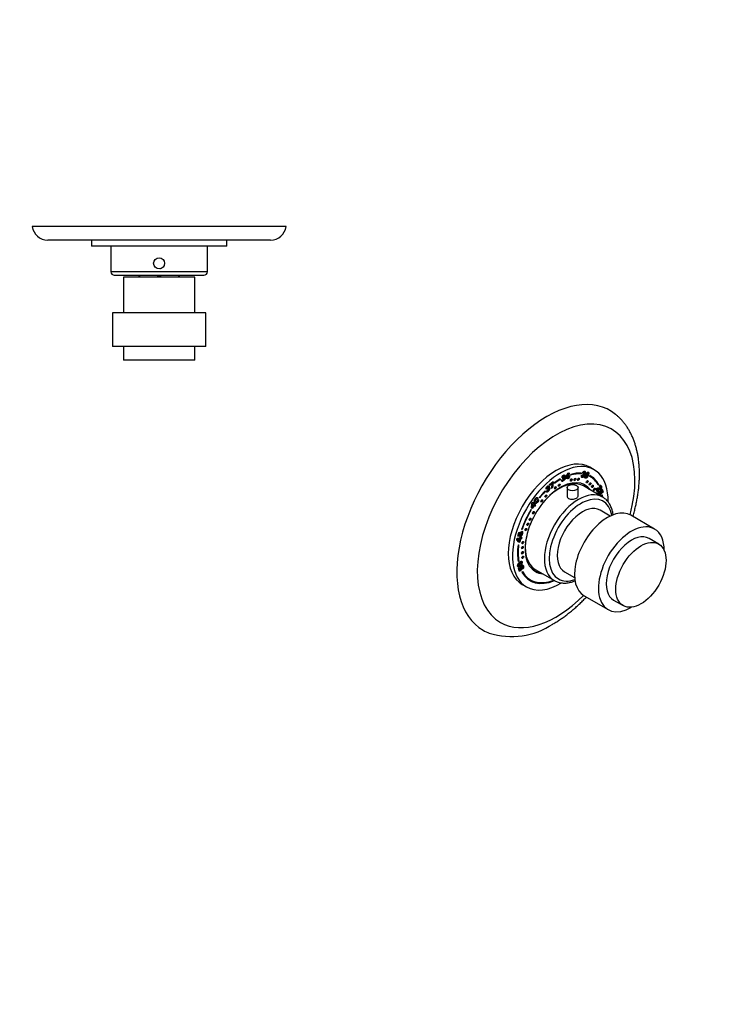
# Model space of a CAD drawing. Units: millimetres. Extents: x 0 to 775, y 0 to 1164.
# Drawn here: x 325 to 744, y 0 to 582 of the extents above; entities that cross this region are included whole.
import ezdxf
from ezdxf import colors
from ezdxf.entities.mleader import LeaderData, LeaderLine
from ezdxf.math import Vec2, Vec3

# ---------------------------------------------------------------- set-up
doc = ezdxf.new("R2010")
doc.units = ezdxf.units.MM
for name, color, linetype in [('DV3_Défaut', 7, 'Continuous'), ('DV7_Défaut', 7, 'Continuous'), ('Défaut', 7, 'Continuous')]:
    doc.layers.add(name, color=color, linetype=linetype)

# ---------------------------------------------------------------- blocks, each defined once
blk = doc.blocks.new('_DOT')
at = {"color": 0}
blk.add_line((0, 0), (-1, 0), dxfattribs=at)
at = {"color": 0, "const_width": 0.333}
blk.add_lwpolyline([(-0.1665, 0, 1), (0.1665, 0, 1)], format="xyb", close=True, dxfattribs=at)
blk = doc.blocks.new('SE2')
at = {"layer": 'DV3_Défaut', "color": 7, "linetype": 'Continuous'}
for p, q in [((333.09, 459.87), (332.1, 459.74)), ((481.11, 459.87), (333.09, 459.87)), ((482.1, 459.74), (481.11, 459.87)), ((482.1, 459.74), (332.1, 459.74)), ((472.99, 451.74), (341.21, 451.74)), ((367.1, 451.74), (367.1, 448.24)), ((447.1, 448.24), (367.1, 448.24)), ((378.6, 448.24), (378.6, 433.04)), ((435.6, 433.04), (435.6, 448.24)), ((447.1, 448.24), (447.1, 451.74)), ((435.6, 433.04), (378.6, 433.04)), ((380.6, 431.04), (433.6, 431.04)), ((395.85, 431.04), (395.85, 430.54)), ((418.35, 430.54), (418.35, 431.04)), ((428.1, 429.84), (386.1, 429.84)), ((386.1, 429.84), (386.1, 408.84)), ((395.35, 430.54), (395.1, 430.29)), ((395.1, 430.29), (395.1, 429.84)), ((395.35, 429.84), (395.35, 430.54)), ((395.85, 430.54), (395.35, 430.54)), ((418.85, 430.54), (418.35, 430.54)), ((418.85, 430.54), (418.85, 429.84)), ((419.1, 430.29), (418.85, 430.54)), ((419.1, 429.84), (419.1, 430.29)), ((428.1, 408.84), (428.1, 429.84)), ((434.6, 408.84), (379.6, 408.84)), ((379.6, 408.84), (379.6, 388.84)), ((434.6, 388.84), (434.6, 408.84)), ((434.6, 388.84), (379.6, 388.84)), ((386.1, 388.84), (386.1, 380.84)), ((428.1, 380.84), (428.1, 388.84)), ((428.1, 380.84), (386.1, 380.84))]:
    blk.add_line(p, q, dxfattribs=at)
blk.add_circle((407.1, 438.04), 3.25, dxfattribs=at)
for centre, radius, start, end in [((341.21, 460.93), 9.19, 187.42941, 270), ((472.99, 460.93), 9.19, 270, 352.57059), ((380.6, 433.04), 2, 180, 270), ((407.1, 438.04), 3.25, 284.51693, 288.14874), ((433.6, 433.04), 2, 270, 0), ((407.1, 428.54), 2, 40.5416, 139.4584), ((407.1, 428.54), 1.75, 47.97537, 132.02463)]:
    blk.add_arc(centre, radius, start, end, dxfattribs=at)
blk = doc.blocks.new('SE6')
at = {"layer": 'DV7_Défaut', "color": 7, "linetype": 'Continuous'}
for p, q in [((657.88, 314.09), (657.38, 314.41)), ((657.79, 314.64), (658.14, 314.43)), ((658.41, 314.47), (658.06, 314.67)), ((658.81, 314.87), (659.17, 314.67)), ((660.81, 314.51), (661.09, 314.35)), ((664.22, 316.03), (661.75, 317.46)), ((637.91, 307.27), (640.06, 309.15)), ((639.81, 308.93), (639.83, 308.85)), ((639.83, 308.85), (640.19, 308.65)), ((640.06, 309.15), (640.19, 308.65)), ((643.87, 310.37), (644.22, 310.17)), ((644.22, 310.58), (644.22, 310.17)), ((644.77, 309.79), (645.54, 310.23)), ((644.9, 309.41), (645.25, 309.2)), ((645.68, 311.6), (644.98, 311.45)), ((645.32, 311.8), (645.11, 311.76)), ((645.3, 310.1), (645.63, 309.91)), ((645.3, 310.1), (645.7, 309.87)), ((645.32, 311.8), (645.68, 311.6)), ((645.47, 312.2), (645.83, 312)), ((645.71, 310.72), (645.81, 311.4)), ((646.17, 310.9), (645.82, 311.1)), ((646.27, 312.17), (645.83, 312.43)), ((646.23, 311.69), (646.59, 311.48)), ((646.5, 310.52), (646.85, 310.32)), ((646.67, 311.49), (647, 311.3)), ((647.22, 310.6), (647.3, 311.36)), ((648.59, 311.19), (647.22, 310.6)), ((648.24, 311.39), (647.26, 310.97)), ((647.3, 311.36), (648.88, 313.95)), ((648.42, 313.16), (647.59, 311.8)), ((647.59, 311.8), (647.94, 311.6)), ((648.77, 312.96), (647.94, 311.6)), ((647.94, 311.6), (648.67, 311.91)), ((648.24, 311.39), (648.59, 311.19)), ((648.42, 313.16), (648.77, 312.96)), ((648.53, 310.57), (648.59, 311.19)), ((649.18, 310.85), (648.53, 310.57)), ((648.83, 311.05), (648.57, 310.94)), ((648.67, 311.91), (648.77, 312.96)), ((648.89, 311.68), (648.83, 311.05)), ((648.83, 311.05), (649.18, 310.85)), ((648.88, 313.95), (649.53, 314.24)), ((649.23, 311.82), (648.89, 311.68)), ((648.89, 311.68), (649.25, 311.47)), ((649.14, 314.07), (648.97, 312.4)), ((648.97, 312.4), (649.32, 312.19)), ((649.25, 311.47), (649.18, 310.85)), ((649.28, 312.22), (649.23, 311.82)), ((649.23, 311.82), (649.59, 311.62)), ((649.59, 311.62), (649.25, 311.47)), ((649.53, 314.24), (649.32, 312.19)), ((649.32, 312.19), (649.66, 312.34)), ((649.66, 312.34), (649.59, 311.62)), ((650.3, 312.81), (650.39, 313.26)), ((656.33, 314), (656.22, 313.72)), ((656.22, 313.72), (656.58, 313.52)), ((656.55, 312.7), (657.22, 312.67)), ((656.75, 313.98), (656.58, 313.52)), ((656.8, 312.44), (657.15, 312.23)), ((656.89, 312.29), (657.24, 312.09)), ((657.54, 313.1), (657.89, 313.78)), ((657.86, 313.05), (657.59, 313.21)), ((657.74, 312.05), (658.09, 311.85)), ((658.06, 313.54), (658.41, 313.33)), ((658.2, 313.37), (658.55, 313.17)), ((658.24, 313.04), (658.6, 312.84)), ((658.93, 312.1), (659.28, 311.9)), ((658.95, 311.84), (659.39, 311.59)), ((659.27, 313.03), (659.63, 312.83)), ((659.63, 311.4), (659.99, 311.2)), ((659.76, 313.92), (660.11, 313.71)), ((660.53, 313.86), (660.08, 314.11)), ((660.79, 313.56), (661.14, 313.36)), ((660.86, 314.27), (661.22, 314.07)), ((661.75, 312.54), (661.5, 312.11)), ((661.85, 311.92), (661.51, 312.11)), ((635.05, 303.29), (635.32, 303.13)), ((635.19, 303.44), (635.32, 303.13)), ((636.34, 304.95), (635.61, 304.47)), ((635.99, 305.16), (635.69, 304.96)), ((635.91, 303.12), (636.62, 303.86)), ((635.99, 305.16), (636.34, 304.95)), ((636.01, 303.01), (636.22, 302.89)), ((636.03, 305.53), (636.38, 305.33)), ((636.28, 303.14), (636.63, 302.94)), ((636.84, 305.68), (636.48, 305.88)), ((636.65, 304.31), (636.56, 304.88)), ((636.57, 303.8), (636.76, 303.69)), ((636.81, 304.89), (637.16, 304.69)), ((637.22, 304.67), (636.86, 304.88)), ((637.04, 305.55), (637.39, 305.35)), ((637.7, 304.83), (638.05, 304.62)), ((638.07, 306.64), (637.91, 307.27)), ((639.03, 307.99), (637.96, 307.06)), ((639.38, 307.79), (638.07, 306.64)), ((639.42, 305.84), (639.01, 305.48)), ((639.03, 307.99), (639.38, 307.79)), ((639.77, 305.63), (639.04, 304.99)), ((639.35, 306.77), (639.71, 306.57)), ((639.42, 305.84), (639.77, 305.63)), ((639.51, 307.89), (639.86, 307.69)), ((640.72, 307.86), (640.67, 308.24)), ((648.19, 305.41), (648.19, 300.31)), ((654.69, 300.32), (654.69, 305.41)), ((658.36, 307.18), (657.71, 307.55)), ((669.22, 299.87), (657.91, 306.4)), ((666.22, 302.6), (665.5, 304.73)), ((666.47, 303.37), (666.08, 303.01)), ((666.09, 304.48), (666.45, 304.28)), ((666.09, 304.48), (666.47, 303.37)), ((666.82, 303.17), (666.22, 302.6)), ((666.31, 304.47), (666.67, 304.26)), ((666.4, 307.33), (666.58, 307.53)), ((666.45, 304.28), (666.82, 303.17)), ((666.47, 303.37), (666.82, 303.17)), ((666.58, 307.53), (666.93, 307.32)), ((666.61, 306.96), (666.93, 307.32)), ((666.62, 304.38), (666.98, 304.18)), ((666.86, 302.77), (666.97, 302.54)), ((667, 302.98), (667.32, 302.34)), ((667.55, 305.67), (667.37, 306.44)), ((667.55, 306.05), (667.9, 305.85)), ((667.57, 303.4), (669.06, 304.53)), ((667.68, 302.71), (667.57, 303.4)), ((667.98, 305.83), (667.62, 306.03)), ((667.67, 302.8), (667.87, 302.68)), ((668.31, 303.63), (667.89, 303.31)), ((667.89, 303.31), (668.24, 303.11)), ((668.06, 303.16), (668.41, 302.95)), ((668.66, 303.42), (668.24, 303.11)), ((668.31, 305.75), (668.67, 305.54)), ((668.31, 303.63), (668.66, 303.42)), ((669.05, 302.28), (668.66, 303.42)), ((668.84, 304.35), (669.28, 303.04)), ((669.28, 303.04), (668.91, 302.69)), ((669.63, 302.84), (669.05, 302.28)), ((669.06, 304.53), (669.63, 302.84)), ((669.28, 303.04), (669.63, 302.84)), ((629.1, 298.18), (629.45, 297.97)), ((629.45, 297.66), (629.8, 297.46)), ((629.54, 298.81), (629.9, 298.6)), ((630.12, 298.52), (629.68, 298.77)), ((629.72, 297.43), (630.16, 297.17)), ((631.08, 298.43), (631.43, 298.22)), ((631.98, 299.4), (631.81, 299.65)), ((666.74, 302.16), (667.09, 301.96)), ((666.8, 301.73), (667.16, 301.52)), ((666.97, 302.54), (667.32, 302.34)), ((668.13, 302.1), (668.48, 301.9)), ((669.07, 301.11), (668.72, 300.83)), ((626.75, 292.41), (627, 292.26)), ((626.76, 292.42), (627, 292.26)), ((627.21, 293.44), (627.36, 296)), ((627.57, 293.07), (627.21, 293.44)), ((628.34, 294.86), (627.28, 293.36)), ((627.36, 296), (627.9, 296.76)), ((627.49, 295.72), (627.4, 294.37)), ((627.4, 294.37), (627.76, 294.17)), ((627.49, 295.72), (627.84, 295.52)), ((628.7, 294.65), (627.57, 293.07)), ((627.84, 295.52), (627.76, 294.17)), ((627.76, 294.17), (628.35, 295)), ((627.83, 296.67), (628.53, 295.97)), ((628.35, 295), (627.84, 295.52)), ((627.9, 296.76), (628.88, 295.76)), ((628.34, 294.86), (628.7, 294.65)), ((628.53, 295.97), (628.88, 295.76)), ((629, 294.35), (628.7, 294.65)), ((629.18, 295.31), (628.71, 294.64)), ((628.88, 295.76), (629.16, 296.16)), ((629.15, 296.01), (628.88, 295.62)), ((628.88, 295.62), (629.23, 295.41)), ((628.88, 295.62), (629.18, 295.31)), ((629.53, 295.11), (629, 294.35)), ((629.1, 296.07), (629.15, 296.01)), ((629.15, 296.01), (629.51, 295.8)), ((629.16, 296.16), (629.51, 295.8)), ((629.18, 295.31), (629.53, 295.11)), ((629.51, 295.8), (629.23, 295.41)), ((629.23, 295.41), (629.53, 295.11)), ((629.59, 296.45), (629.94, 296.24)), ((630.06, 296.65), (630.41, 296.45)), ((673.71, 288.62), (667.73, 292.07)), ((699.97, 280.96), (685.83, 289.12)), ((621.66, 280.6), (621.34, 280.59)), ((621.4, 280.76), (621.66, 280.6)), ((618.54, 274.63), (618.75, 275.48)), ((619.7, 273.15), (618.54, 274.63)), ((618.75, 275.48), (620.37, 275.81)), ((619.81, 275.16), (618.98, 274.99)), ((618.98, 274.99), (619.33, 274.79)), ((618.98, 274.99), (619.58, 274.21)), ((619.07, 276.65), (619.64, 278.99)), ((620.42, 276.62), (619.07, 276.65)), ((620.06, 276.83), (619.12, 276.84)), ((620.16, 274.95), (619.33, 274.79)), ((619.33, 274.79), (619.93, 274)), ((619.8, 279.02), (619.49, 277.72)), ((619.49, 277.72), (619.84, 277.52)), ((619.58, 274.21), (619.93, 274)), ((619.64, 278.99), (620.22, 279.11)), ((619.81, 275.16), (620.16, 274.95)), ((620.22, 279.11), (619.84, 277.52)), ((619.84, 277.52), (620.22, 277.52)), ((619.93, 274), (620.16, 274.95)), ((620.38, 275.27), (619.95, 273.48)), ((620.36, 277.68), (620.06, 276.83)), ((620.06, 276.83), (620.42, 276.62)), ((620.27, 277.88), (620.63, 277.67)), ((620.73, 275.07), (620.3, 273.27)), ((620.36, 277.68), (620.71, 277.48)), ((620.37, 275.81), (620.48, 276.26)), ((620.88, 275.37), (620.38, 275.27)), ((620.38, 275.27), (620.73, 275.07)), ((620.71, 277.48), (620.42, 276.62)), ((620.48, 276.26), (621.05, 276.37)), ((620.49, 278.52), (620.84, 278.32)), ((620.63, 276.29), (620.59, 276.13)), ((620.59, 276.13), (620.94, 275.93)), ((621.23, 275.17), (620.73, 275.07)), ((621.01, 275.94), (620.88, 275.37)), ((620.88, 275.37), (621.23, 275.17)), ((620.92, 276.6), (621.08, 277.58)), ((621.05, 276.37), (620.94, 275.93)), ((620.94, 275.93), (621.44, 276.03)), ((620.99, 277.01), (621.28, 276.85)), ((621.52, 278.48), (621.08, 278.74)), ((621.44, 276.03), (621.23, 275.17)), ((621.73, 279.23), (622.09, 279.02)), ((702.38, 272.06), (696.72, 275.33)), ((619.26, 271.54), (619.6, 271.68)), ((619.95, 273.48), (619.51, 273.39)), ((620.3, 273.27), (619.7, 273.15)), ((619.95, 273.48), (620.3, 273.27)), ((619.37, 262.15), (619.3, 262.1)), ((619.37, 262.15), (619.72, 261.95)), ((619.72, 261.95), (619.38, 261.67)), ((619.15, 259.52), (619.59, 259.26)), ((619.19, 258.65), (619.55, 258.44)), ((619.22, 260.01), (619.57, 259.81)), ((619.52, 257.54), (620.09, 258.09)), ((620.08, 255.89), (619.52, 257.54)), ((619.88, 257.89), (620.12, 257.17)), ((621.19, 257.2), (619.95, 256.26)), ((621.55, 257), (620.08, 255.89)), ((620.09, 258.09), (620.47, 256.97)), ((620.12, 257.17), (620.47, 256.97)), ((620.32, 259.38), (620.67, 259.18)), ((620.47, 256.97), (620.88, 257.28)), ((620.7, 261.34), (621.05, 261.13)), ((621.12, 261.11), (620.77, 261.32)), ((620.8, 258.41), (621.15, 258.21)), ((620.9, 257.91), (621.25, 257.7)), ((621.1, 257.79), (621.19, 257.2)), ((621.19, 257.2), (621.55, 257)), ((621.2, 260.47), (621.55, 260.27)), ((621.4, 261.08), (621.75, 260.88)), ((621.44, 257.68), (621.55, 257)), ((621.48, 259.06), (621.84, 258.86)), ((621.95, 258.84), (621.6, 259.04)), ((622.11, 257.41), (621.79, 258.04)), ((622.02, 258.03), (622.37, 257.83)), ((628.31, 256.63), (628.96, 256.26)), ((629.41, 257.04), (640.72, 250.5)), ((621.81, 255.86), (621.49, 255.5)), ((626.24, 251.07), (626.6, 250.86)), ((640.38, 250.67), (640.38, 250.7)), ((640.38, 250.67), (640.73, 250.46)), ((646.73, 255.69), (652.71, 252.24)), ((621.75, 248.18), (624.22, 246.75)), ((658.33, 241.49), (672.47, 233.32)), ((675.72, 238.95), (681.38, 235.69))]:
    blk.add_line(p, q, dxfattribs=at)
for centre, radius, start, end in [((658.94, 313.47), 1.82, 122.18454, 148.77847), ((658.54, 313.79), 1.13, 131.68333, 153.36925), ((658.9, 313.59), 1.13, 131.68333, 153.36925), ((657.55, 314.71), 1.28, 293.59908, 7.53994), ((657.9, 314.5), 1.28, 293.59908, 7.53994), ((662.66, 311.56), 3.91, 135.13951, 158.58865), ((660.29, 314.18), 0.583, 8.74554, 40.0453), ((660.64, 313.98), 0.583, 8.74554, 40.0453), ((645.44, 306.4), 6.12, 156.40311, 165.91516), ((645.8, 306.2), 6.12, 156.40311, 165.91516), ((645.65, 309.87), 0.888, 185.67099, 215.2899), ((644.72, 311.36), 1.97, 275.23379, 334.6949), ((645.26, 309.63), 0.428, 218.60989, 268.07139), ((647.07, 310.87), 2.17, 140.86707, 164.50097), ((645.07, 311.16), 1.97, 275.23379, 334.6949), ((646.43, 311.62), 1.12, 148.49909, 170.2996), ((646.78, 311.41), 1.12, 148.49909, 170.2996), ((645.69, 311.95), 0.56, 282.47899, 328.42819), ((646.68, 310.99), 0.507, 75.10735, 101.24052), ((646.71, 311.19), 0.307, 20.97975, 70.2057), ((658.41, 312.16), 1.94, 163.78167, 181.33214), ((657.17, 312.12), 0.693, 180.89312, 216.56826), ((657.83, 312.48), 1.03, 168.68412, 182.57321), ((658.18, 312.28), 1.03, 157.91585, 182.57321), ((656.35, 313.38), 1.92, 316.30039, 349.90487), ((657.79, 313.17), 0.455, 26.41135, 54.39092), ((656.71, 313.17), 1.92, 316.30039, 349.90487), ((657.61, 313.13), 0.633, 352.14142, 22.30123), ((658.15, 312.96), 0.455, 26.41135, 54.39092), ((657.97, 312.92), 0.633, 352.14142, 22.30123), ((662.7, 311.1), 4.14, 152.87927, 171.97247), ((659.47, 311.6), 0.877, 174.41776, 207.12269), ((662.99, 311.12), 4.18, 152.8005, 166.41448), ((663.86, 311.1), 4.98, 145.50448, 157.12821), ((663.35, 310.92), 4.18, 152.8005, 166.41448), ((664.21, 310.9), 4.98, 145.50448, 157.12821), ((654.95, 315.29), 6.09, 320.22809, 343.46926), ((655.31, 315.09), 6.09, 320.22809, 343.46926), ((659.33, 314.07), 1.55, 340.72712, 7.40951), ((659.68, 313.87), 1.55, 340.72712, 7.40951), ((637.39, 304.45), 1.78, 152.38228, 179.39237), ((636.39, 303.44), 0.574, 213.4832, 253.16264), ((636, 303.71), 0.628, 264.48704, 296.10219), ((636.78, 305.26), 0.797, 160.33318, 187.60638), ((636.35, 303.5), 0.628, 257.94516, 296.10219), ((635.07, 305.6), 2.74, 296.02978, 343.49313), ((637.13, 305.06), 0.797, 160.33318, 187.60638), ((636.1, 305.58), 0.836, 303.01283, 337.27806), ((635.43, 305.4), 2.74, 296.02978, 343.49313), ((637.9, 304.56), 0.94, 105.65878, 122.94636), ((637.74, 305.15), 0.332, 58.69395, 105.41059), ((644.81, 305.69), 5.81, 173.69765, 186.86916), ((647.04, 305.19), 8.09, 161.27785, 171.92547), ((644.85, 306.58), 5.5, 166.23255, 177.99257), ((643.93, 306.63), 4.58, 178.15782, 189.91682), ((644.28, 306.42), 4.58, 178.15782, 189.91682), ((645.21, 306.38), 5.5, 166.23255, 177.99257), ((666.67, 303.35), 1.81, 105.35848, 130.18242), ((666.08, 302.93), 1.55, 81.32149, 89.41612), ((666.54, 303.16), 1.96, 73.35366, 100.2851), ((665.7, 301.5), 3.03, 72.2134, 78.30015), ((666.43, 302.73), 1.55, 81.32149, 89.41612), ((666.05, 301.29), 3.03, 72.2134, 78.30015), ((669.38, 301.2), 2.97, 143.21504, 152.9153), ((668.42, 305.23), 1.6, 108.67893, 130.98509), ((667.73, 302.37), 0.342, 65.67272, 98.2863), ((667.54, 302.77), 0.643, 37.20326, 57.28006), ((668.03, 306.33), 0.433, 55.01307, 106.67531), ((667.9, 302.57), 0.643, 37.20326, 57.28006), ((630, 297.51), 1.23, 177.6547, 228.58563), ((630.25, 298.57), 1.21, 199.11884, 228.8993), ((630.6, 298.37), 1.21, 199.11884, 228.8993), ((630.54, 298.31), 1.23, 114.28205, 133.28477), ((630.31, 298.85), 0.644, 67.70739, 115.97957), ((629.98, 298.12), 1.45, 4.15229, 66.66676), ((629.63, 298.32), 1.45, 4.15229, 47.85229), ((667.81, 301.77), 1.14, 137.58865, 160.12085), ((668.16, 301.57), 1.14, 137.58865, 160.12085), ((666.32, 302.69), 1.91, 297.52276, 341.98583), ((666.67, 302.49), 1.91, 297.52276, 341.98583), ((629.44, 297.43), 0.997, 278.74784, 308.70861), ((629.79, 297.23), 0.997, 278.74784, 308.70861), ((621.17, 279.17), 0.57, 5.9554, 31.01064), ((621.52, 278.96), 0.57, 5.9554, 55.47918), ((622.4, 277.65), 2.19, 140.36378, 175.45536), ((621.86, 277.71), 1.65, 176.01627, 186.70893), ((621.1, 277.96), 0.83, 137.68506, 186.18817), ((620.71, 277.95), 0.444, 190.23155, 217.43239), ((621.45, 277.76), 0.83, 137.68506, 186.18817), ((621.06, 277.75), 0.444, 190.23155, 217.43239), ((620.04, 278.26), 1.88, 298.07853, 311.25801), ((618.85, 279.06), 2.89, 318.49948, 3.28378), ((620.82, 278.28), 0.747, 290.79882, 320.66935), ((619.2, 278.86), 2.89, 315.94349, 3.28378), ((620.41, 259.37), 1.5, 161.2123, 177.81069), ((621.24, 259.08), 2.38, 141.02179, 160.97252), ((617.92, 262.28), 3.49, 301.52022, 316.33165), ((617.32, 262.7), 4.47, 312.12748, 330.14994), ((617.73, 262.94), 4.09, 311.47492, 325.21615), ((622.43, 257.89), 1.87, 113.32553, 161.98583), ((617.67, 262.49), 4.47, 312.12748, 330.14994), ((621.22, 257.81), 0.633, 217.20326, 237.28006), ((619.49, 261.37), 1.93, 332.38565, 351.59341), ((621.39, 258.01), 0.336, 245.67272, 278.2863), ((619.84, 261.16), 1.93, 332.38565, 351.59341), ((621.92, 259.1), 0.562, 64.72527, 114.18843), ((620.96, 258.8), 1.12, 317.58865, 340.12085), ((619.41, 259.36), 2.92, 328.24777, 332.9153), ((619.77, 259.16), 2.92, 323.21504, 332.9153), ((615.4, 261.36), 43.97, 252.58157, 303.77408)]:
    blk.add_arc(centre, radius, start, end, dxfattribs=at)
for centre, major_axis, start_param, end_param in [((636.09, 286.09), (-37.5, -64.95), 3.048488, 6.283185), ((641.75, 282.82), (-32.94, -57.06), 2.001155, 6.283185), ((641.75, 282.82), (-20, -34.64), 3.141593, 6.283185), ((644.22, 281.39), (-20, -34.64), 2.335472, 6.283185), ((644.22, 281.39), (-14.75, -25.55), 2.880474, 6.283185), ((643.66, 281.72), (14.25, 24.68), 0, 1.074898), ((644.22, 281.39), (17.87, 30.96), 0.785398, 0.926392), ((644.22, 281.39), (17.62, 30.53), 0.785398, 0.926392), ((650.57, 310.04), (-0.375, -0.65), 0.189697, 2.951895), ((644.22, 281.39), (17.62, 30.53), 0.266787, 0.538915), ((643.87, 281.59), (17.62, 30.53), 0.266787, 0.521698), ((644.22, 281.39), (17.88, 30.96), 0.266787, 0.538915), ((652.69, 310.38), (-0.375, -0.65), 0.189697, 2.951895), ((654.77, 310.44), (-0.375, -0.65), 0.189697, 2.951895), ((659.92, 308.99), (-0.375, -0.65), 0.189697, 2.951895), ((644.22, 281.39), (-17.63, -30.53), 2.810963, 3.160855), ((644.22, 281.39), (-17.88, -30.96), 2.810963, 3.160855), ((643.87, 281.59), (-17.88, -30.96), 2.810963, 3.131703), ((644.22, 281.39), (17.88, 30.96), 1.150656, 1.298616), ((644.22, 281.39), (17.62, 30.53), 1.150656, 1.298616), ((654.97, 275.19), (14.25, 24.68), 0.000749, 3.135756), ((641.13, 305.46), (-0.375, -0.65), 0.189697, 2.951895), ((643.41, 307), (-0.375, -0.65), 0.189697, 2.951895), ((643.66, 281.72), (14.7, 25.46), 0, 0.069353), ((642.6, 282.33), (-14.75, -25.55), -3.224703, -3.196751), ((643.66, 281.72), (14.7, 25.46), 6.035114, 6.283185), ((661.71, 307.7), (-0.375, -0.65), 0.189697, 2.951895), ((663.07, 306.27), (-0.375, -0.65), 0.189697, 2.951895), ((664.23, 304.55), (-0.375, -0.65), 0.189697, 2.951895), ((633.1, 297.74), (-0.375, -0.65), 0.189697, 2.951895), ((635.52, 300.49), (-0.375, -0.65), 0.189697, 2.951895), ((656.38, 274.37), (-13.25, -22.95), 2.547308, 6.283185), ((644.22, 281.39), (17.62, 30.53), -0.629179, -0.60036), ((643.87, 281.59), (17.88, 30.96), -0.648149, -0.616681), ((644.22, 281.39), (17.88, 30.96), -0.646755, -0.60036), ((644.22, 281.39), (-17.87, -30.96), 4.689546, 5.058606), ((644.22, 281.39), (17.63, 30.53), 1.547953, 1.917014), ((628.24, 290.69), (-0.375, -0.65), 0.189697, 2.951895), ((657.23, 273.88), (10.5, 18.19), 0, 3.141593), ((672.08, 265.31), (13.75, 23.82), 0, 3.141593), ((626.22, 286.87), (-0.375, -0.65), 0.189697, 2.951895), ((623.77, 280.78), (-0.375, -0.65), 0.189697, 2.951895), ((624.91, 283.9), (-0.375, -0.65), 0.189697, 2.951895), ((686.22, 257.14), (13.75, 23.82), 0, 3.934405), ((686.22, 257.14), (13.75, 23.82), 5.490373, 6.283185), ((621.95, 273.04), (-0.375, -0.65), 0.189697, 2.951895), ((643.66, 281.72), (14.25, 24.68), 2.066695, 3.141593), ((686.22, 257.14), (10.5, 18.19), 0, 3.141593), ((644.22, 281.39), (-17.88, -30.96), 5.340672, 5.682825), ((644.22, 281.39), (-17.62, -30.53), 5.340672, 5.682825), ((621.67, 270.13), (-0.375, -0.65), 0.189697, 2.951895), ((643.87, 281.59), (-17.62, -30.53), -0.778331, -0.60036), ((621.67, 267.07), (-0.375, -0.65), 0.189697, 2.951895), ((621.95, 264.35), (-0.375, -0.65), 0.189697, 2.951895), ((643.66, 281.72), (14.7, 25.46), 3.072239, 3.389664), ((642.6, 282.33), (-14.75, -25.55), 0.055158, 0.083111), ((644.22, 281.39), (17.87, 30.96), 2.808793, 3.788351), ((643.87, 281.59), (17.63, 30.53), 2.827753, 3.141593), ((644.22, 281.39), (17.62, 30.53), 2.808793, 3.770772), ((643.87, 281.59), (17.87, 30.96), 3.151482, 3.788351), ((644.22, 281.39), (-14.75, -25.55), 0, 0.261119), ((654.97, 275.19), (14.25, 24.68), 3.135756, 3.141593), ((656.38, 274.37), (-13.25, -22.95), 0, 0.594284), ((644.22, 281.39), (-20, -34.64), 0, 0.808509), ((641.75, 282.82), (-32.94, -57.06), 0, 1.140438), ((636.09, 286.09), (-37.5, -64.95), 0, 0.092879)]:
    blk.add_ellipse(centre, major_axis=major_axis, ratio=0.57735, start_param=start_param, end_param=end_param, dxfattribs=at)
for centre, major_axis in [((650.71, 309.95), (-0.375, -0.65)), ((652.83, 310.3), (-0.375, -0.65)), ((654.91, 310.36), (-0.375, -0.65)), ((660.07, 308.9), (-0.375, -0.65)), ((641.27, 305.38), (-0.375, -0.65)), ((643.56, 306.92), (-0.375, -0.65)), ((651.44, 305.41), (-3.25, 0)), ((661.85, 307.62), (-0.375, -0.65)), ((663.21, 306.19), (-0.375, -0.65)), ((664.37, 304.47), (-0.375, -0.65)), ((633.24, 297.66), (-0.375, -0.65)), ((635.66, 300.41), (-0.375, -0.65)), ((628.38, 290.61), (-0.375, -0.65)), ((626.36, 286.79), (-0.375, -0.65)), ((623.91, 280.7), (-0.375, -0.65)), ((625.06, 283.82), (-0.375, -0.65)), ((622.09, 272.96), (-0.375, -0.65)), ((691.88, 253.87), (10.5, 18.19)), ((621.81, 270.05), (-0.375, -0.65)), ((621.81, 266.99), (-0.375, -0.65)), ((622.09, 264.27), (-0.375, -0.65))]:
    blk.add_ellipse(centre, major_axis=major_axis, ratio=0.57735, dxfattribs=at)
for points, knots in [([(687.15, 288.37), (687.18, 288.49), (687.49, 289.53), (688.03, 291.47), (688.7, 294.2), (689.3, 296.91), (689.8, 299.62), (690.23, 302.31), (690.56, 304.98), (690.81, 307.62), (690.97, 310.24), (691.04, 312.83), (691.02, 315.38), (690.9, 317.9), (690.69, 320.36), (690.39, 322.78), (689.99, 325.15), (689.5, 327.45), (688.91, 329.7), (688.24, 331.87), (687.46, 333.96), (686.6, 335.98), (685.65, 337.92), (684.62, 339.76), (683.5, 341.52), (682.31, 343.18), (681.04, 344.75), (679.71, 346.21), (678.31, 347.57), (677.42, 348.31), (676.92, 348.73)], [0, 0, 0, 0, 0.005147, 0.04257, 0.080039, 0.117555, 0.155121, 0.192739, 0.230409, 0.268128, 0.305894, 0.3437, 0.381537, 0.41939, 0.457236, 0.495049, 0.532801, 0.570455, 0.607974, 0.645316, 0.682438, 0.719301, 0.755871, 0.792119, 0.828029, 0.863596, 0.898827, 0.93374, 0.968365, 1, 1, 1, 1]), ([(658.06, 314.68), (658.04, 314.68), (658.03, 314.69), (657.94, 314.71), (657.87, 314.69), (657.79, 314.64)], [0, 0, 0, 0, 0.184412, 0.184412, 1, 1, 1, 1]), ([(657.97, 315.01), (658.17, 315.13), (658.4, 315.15), (658.95, 315.01), (659.12, 314.87), (659.17, 314.67)], [0, 0, 0, 0, 0.465578, 0.465578, 1, 1, 1, 1]), ([(658.22, 313.81), (658.31, 313.88), (658.38, 313.97), (658.48, 314.19), (658.5, 314.28), (658.48, 314.42), (658.44, 314.47), (658.29, 314.51), (658.22, 314.49), (658.14, 314.43)], [0, 0, 0, 0, 0.255251, 0.255251, 0.501304, 0.501304, 0.747357, 0.747357, 1, 1, 1, 1]), ([(659.89, 314.32), (660.16, 314.55), (660.45, 314.62), (660.91, 314.5), (661.02, 314.44), (661.09, 314.35)], [0, 0, 0, 0, 0.675378, 0.675378, 1, 1, 1, 1]), ([(645.39, 312.24), (645.57, 312.46), (645.82, 312.64), (646.48, 312.92), (646.73, 312.95), (646.87, 312.86)], [0, 0, 0, 0, 0.465578, 0.465578, 1, 1, 1, 1]), ([(645.88, 312.4), (645.83, 312.43), (645.78, 312.42), (645.61, 312.35), (645.54, 312.29), (645.47, 312.2)], [0, 0, 0, 0, 0.459823, 0.459823, 1, 1, 1, 1]), ([(645.63, 309.91), (645.69, 309.86), (645.77, 309.86), (645.96, 309.94), (646.05, 310.03), (646.21, 310.27), (646.25, 310.4), (646.28, 310.71), (646.26, 310.81), (646.21, 310.87)], [0, 0, 0, 0, 0.240552, 0.240552, 0.492651, 0.492651, 0.74475, 0.74475, 1, 1, 1, 1]), ([(646.21, 310.87), (646.15, 310.93), (646.07, 310.93), (645.9, 310.86), (645.81, 310.81), (645.71, 310.72)], [0, 0, 0, 0, 0.654545, 0.654545, 1, 1, 1, 1]), ([(646.17, 311.66), (646.24, 311.76), (646.29, 311.87), (646.31, 312.08), (646.29, 312.15), (646.2, 312.22), (646.14, 312.23), (645.96, 312.15), (645.89, 312.09), (645.83, 312)], [0, 0, 0, 0, 0.255251, 0.255251, 0.501304, 0.501304, 0.747357, 0.747357, 1, 1, 1, 1]), ([(646.64, 312.93), (646.69, 312.83), (646.71, 312.71), (646.68, 312.41), (646.63, 312.26), (646.48, 311.98), (646.37, 311.83), (646.23, 311.69)], [0, 0, 0, 0, 0.3502787, 0.3502787, 0.6751393, 0.6751393, 1, 1, 1, 1]), ([(646.64, 311.5), (646.68, 311.41), (646.69, 311.29), (646.66, 310.94), (646.6, 310.74), (646.5, 310.52)], [0, 0, 0, 0, 0.444142, 0.444142, 1, 1, 1, 1]), ([(646.87, 312.86), (647.01, 312.76), (647.07, 312.59), (647.03, 312.2), (646.98, 312.06), (646.83, 311.77), (646.72, 311.63), (646.59, 311.48)], [0, 0, 0, 0, 0.459075, 0.459075, 0.729537, 0.729537, 1, 1, 1, 1]), ([(647, 311.3), (647.04, 311.21), (647.05, 311.09), (647.01, 310.74), (646.95, 310.53), (646.85, 310.32)], [0, 0, 0, 0, 0.444142, 0.444142, 1, 1, 1, 1]), ([(657.74, 312.05), (657.59, 311.88), (657.42, 311.77), (657.08, 311.63), (656.89, 311.62), (656.65, 311.69), (656.63, 311.69), (656.6, 311.7)], [0, 0, 0, 0, 0.469531, 0.469531, 0.939062, 0.939062, 1, 1, 1, 1]), ([(658.09, 311.85), (657.94, 311.68), (657.78, 311.56), (657.43, 311.43), (657.24, 311.42), (656.83, 311.53), (656.69, 311.61), (656.61, 311.71)], [0, 0, 0, 0, 0.336074, 0.336074, 0.672148, 0.672148, 1, 1, 1, 1]), ([(657.15, 312.23), (657.17, 312.14), (657.21, 312.09), (657.37, 312.05), (657.46, 312.08), (657.66, 312.24), (657.75, 312.36), (657.9, 312.68), (657.93, 312.81), (657.92, 312.91)], [0, 0, 0, 0, 0.240552, 0.240552, 0.492651, 0.492651, 0.74475, 0.74475, 1, 1, 1, 1]), ([(657.92, 312.91), (657.9, 313.01), (657.85, 313.08), (657.71, 313.11), (657.64, 313.11), (657.54, 313.1)], [0, 0, 0, 0, 0.654545, 0.654545, 1, 1, 1, 1]), ([(657.89, 313.78), (657.92, 313.76), (657.94, 313.75), (658.04, 313.73), (658.13, 313.75), (658.22, 313.81)], [0, 0, 0, 0, 0.189873, 0.189873, 1, 1, 1, 1]), ([(659.99, 311.2), (659.72, 310.94), (659.41, 310.85), (658.9, 310.99), (658.77, 311.07), (658.69, 311.2)], [0, 0, 0, 0, 0.640682, 0.640682, 1, 1, 1, 1]), ([(659.28, 311.9), (659.26, 311.72), (659.29, 311.62), (659.45, 311.58), (659.52, 311.6), (659.59, 311.66)], [0, 0, 0, 0, 0.60241, 0.60241, 1, 1, 1, 1]), ([(659.59, 311.66), (659.67, 311.72), (659.76, 311.82), (659.94, 312.1), (660.05, 312.33), (660.41, 313.11), (660.53, 313.43), (660.56, 313.6)], [0, 0, 0, 0, 0.288182, 0.288182, 0.576364, 0.576364, 1, 1, 1, 1]), ([(660.13, 314.09), (660.12, 314.09), (660.1, 314.1), (659.99, 314.13), (659.88, 314.07), (659.76, 313.92)], [0, 0, 0, 0, 0.1199, 0.1199, 1, 1, 1, 1]), ([(660.56, 313.6), (660.58, 313.77), (660.54, 313.87), (660.34, 313.93), (660.23, 313.86), (660.11, 313.71)], [0, 0, 0, 0, 0.492163, 0.492163, 1, 1, 1, 1]), ([(635.82, 305.28), (635.95, 305.54), (636.17, 305.8), (636.81, 306.37), (637.08, 306.52), (637.27, 306.52)], [0, 0, 0, 0, 0.465578, 0.465578, 1, 1, 1, 1]), ([(636.48, 305.88), (636.47, 305.89), (636.45, 305.89), (636.37, 305.9), (636.3, 305.87), (636.13, 305.72), (636.07, 305.63), (636.03, 305.53)], [0, 0, 0, 0, 0.119887, 0.119887, 0.554128, 0.554128, 1, 1, 1, 1]), ([(636.87, 305.26), (636.92, 305.37), (636.93, 305.48), (636.89, 305.64), (636.85, 305.69), (636.73, 305.7), (636.66, 305.67), (636.49, 305.52), (636.42, 305.43), (636.38, 305.33)], [0, 0, 0, 0, 0.255251, 0.255251, 0.501304, 0.501304, 0.747357, 0.747357, 1, 1, 1, 1]), ([(637.16, 304.69), (637.08, 304.7), (636.99, 304.66), (636.82, 304.52), (636.75, 304.43), (636.65, 304.31)], [0, 0, 0, 0, 0.654545, 0.654545, 1, 1, 1, 1]), ([(636.83, 303.67), (636.91, 303.66), (636.99, 303.7), (637.19, 303.87), (637.26, 303.98), (637.35, 304.24), (637.36, 304.36), (637.3, 304.61), (637.24, 304.68), (637.16, 304.69)], [0, 0, 0, 0, 0.240552, 0.240552, 0.492651, 0.492651, 0.74475, 0.74475, 1, 1, 1, 1]), ([(637.24, 306.53), (637.25, 306.5), (637.26, 306.47), (637.3, 306.33), (637.3, 306.2), (637.22, 305.9), (637.14, 305.73), (637.04, 305.55)], [0, 0, 0, 0, 0.123335, 0.123335, 0.561668, 0.561668, 1, 1, 1, 1]), ([(637.27, 306.52), (637.46, 306.53), (637.57, 306.43), (637.65, 306.12), (637.65, 305.99), (637.57, 305.69), (637.5, 305.53), (637.39, 305.35)], [0, 0, 0, 0, 0.459075, 0.459075, 0.729537, 0.729537, 1, 1, 1, 1]), ([(637.67, 305.49), (637.68, 305.46), (637.7, 305.42), (637.75, 305.22), (637.75, 305.04), (637.7, 304.83)], [0, 0, 0, 0, 0.220175, 0.220175, 1, 1, 1, 1]), ([(637.91, 305.43), (637.98, 305.38), (638.03, 305.3), (638.1, 305.02), (638.1, 304.83), (638.05, 304.62)], [0, 0, 0, 0, 0.444142, 0.444142, 1, 1, 1, 1]), ([(668.31, 305.75), (668.3, 305.55), (668.25, 305.36), (668.06, 304.96), (667.93, 304.79), (667.62, 304.5), (667.45, 304.39), (667.1, 304.3), (666.88, 304.31), (666.62, 304.38)], [0, 0, 0, 0, 0.242169, 0.242169, 0.484337, 0.484337, 0.742169, 0.742169, 1, 1, 1, 1]), ([(668.67, 305.54), (668.65, 305.35), (668.6, 305.15), (668.41, 304.76), (668.29, 304.59), (667.97, 304.29), (667.8, 304.19), (667.45, 304.09), (667.23, 304.11), (666.98, 304.18)], [0, 0, 0, 0, 0.242169, 0.242169, 0.484337, 0.484337, 0.742169, 0.742169, 1, 1, 1, 1]), ([(667.11, 305.04), (667.34, 304.99), (667.5, 304.97), (667.71, 305.01), (667.8, 305.06), (667.95, 305.21), (668.01, 305.3), (668.09, 305.52), (668.09, 305.62), (668.03, 305.8), (667.98, 305.85), (667.9, 305.85)], [0, 0, 0, 0, 0.18945, 0.18945, 0.378899, 0.378899, 0.583658, 0.583658, 0.788416, 0.788416, 1, 1, 1, 1]), ([(667.97, 302.17), (668.02, 302.3), (668.03, 302.42), (667.97, 302.6), (667.93, 302.65), (667.87, 302.68)], [0, 0, 0, 0, 0.613169, 0.613169, 1, 1, 1, 1]), ([(668.04, 306.76), (668.1, 306.67), (668.16, 306.56), (668.29, 306.16), (668.33, 305.94), (668.31, 305.75)], [0, 0, 0, 0, 0.367099, 0.367099, 1, 1, 1, 1]), ([(668.06, 303.16), (668.1, 303.1), (668.14, 303.03), (668.25, 302.7), (668.24, 302.42), (668.13, 302.1)], [0, 0, 0, 0, 0.228571, 0.228571, 1, 1, 1, 1]), ([(668.28, 306.68), (668.38, 306.61), (668.48, 306.45), (668.64, 305.96), (668.68, 305.74), (668.67, 305.54)], [0, 0, 0, 0, 0.489583, 0.489583, 1, 1, 1, 1]), ([(668.41, 302.95), (668.45, 302.9), (668.49, 302.83), (668.6, 302.5), (668.59, 302.21), (668.48, 301.9)], [0, 0, 0, 0, 0.228571, 0.228571, 1, 1, 1, 1]), ([(628.78, 297.56), (628.81, 297.9), (628.98, 298.29), (629.43, 298.94), (629.57, 299.1), (629.69, 299.21)], [0, 0, 0, 0, 0.675378, 0.675378, 1, 1, 1, 1]), ([(629.54, 298.81), (629.42, 298.81), (629.31, 298.74), (629.11, 298.46), (629.07, 298.32), (629.1, 298.18)], [0, 0, 0, 0, 0.492163, 0.492163, 1, 1, 1, 1]), ([(629.9, 298.6), (629.77, 298.61), (629.66, 298.54), (629.46, 298.25), (629.42, 298.11), (629.45, 297.97)], [0, 0, 0, 0, 0.492163, 0.492163, 1, 1, 1, 1]), ([(630.74, 297.61), (630.75, 297.7), (630.74, 297.8), (630.64, 298), (630.55, 298.13), (630.19, 298.49), (630.02, 298.6), (629.9, 298.6)], [0, 0, 0, 0, 0.288182, 0.288182, 0.576364, 0.576364, 1, 1, 1, 1]), ([(631.08, 298.43), (631.08, 298.1), (630.91, 297.7), (630.39, 296.96), (630.22, 296.77), (630.06, 296.65)], [0, 0, 0, 0, 0.640682, 0.640682, 1, 1, 1, 1]), ([(630.3, 297.14), (630.42, 297.13), (630.53, 297.19), (630.69, 297.42), (630.73, 297.51), (630.74, 297.61)], [0, 0, 0, 0, 0.60241, 0.60241, 1, 1, 1, 1]), ([(631.43, 298.22), (631.43, 297.89), (631.26, 297.49), (630.75, 296.76), (630.57, 296.57), (630.41, 296.45)], [0, 0, 0, 0, 0.640682, 0.640682, 1, 1, 1, 1]), ([(648.19, 300.42), (648.19, 299.89), (648.53, 299.37), (649.74, 298.67), (650.59, 298.51), (652.28, 298.58), (653.13, 298.82), (653.73, 299.17)], [0, 0, 0, 0, 0.332854, 0.332854, 0.666427, 0.666427, 1, 1, 1, 1]), ([(666.58, 301.36), (666.56, 301.47), (666.54, 301.58), (666.53, 301.84), (666.54, 301.99), (666.62, 302.28), (666.67, 302.42), (666.73, 302.55)], [0, 0, 0, 0, 0.256759, 0.256759, 0.62838, 0.62838, 1, 1, 1, 1]), ([(666.74, 302.16), (666.7, 302.04), (666.69, 301.93), (666.74, 301.79), (666.77, 301.75), (666.8, 301.73)], [0, 0, 0, 0, 0.622968, 0.622968, 1, 1, 1, 1]), ([(667.09, 301.96), (667.05, 301.83), (667.05, 301.73), (667.11, 301.54), (667.17, 301.49), (667.27, 301.5)], [0, 0, 0, 0, 0.470817, 0.470817, 1, 1, 1, 1]), ([(667.27, 301.5), (667.37, 301.51), (667.5, 301.59), (667.81, 301.89), (667.92, 302.03), (667.97, 302.17)], [0, 0, 0, 0, 0.493947, 0.493947, 1, 1, 1, 1]), ([(675.49, 289.34), (675.45, 289.63), (675.33, 290.39), (675.07, 291.58), (674.68, 292.88), (674.2, 294.11), (673.64, 295.25), (673, 296.31), (672.28, 297.28), (671.49, 298.15), (670.64, 298.91), (669.85, 299.5), (669.39, 299.76), (669.2, 299.86)], [0, 0, 0, 0, 0.0619796, 0.1634849, 0.2646984, 0.3654344, 0.4654908, 0.5646799, 0.6628682, 0.7600133, 0.8561863, 0.9515714, 1, 1, 1, 1]), ([(629.94, 296.24), (629.83, 296.22), (629.71, 296.25), (629.44, 296.37), (629.31, 296.47), (629.19, 296.59)], [0, 0, 0, 0, 0.5, 0.5, 1, 1, 1, 1]), ([(620.71, 279.05), (620.92, 279.3), (621.15, 279.46), (621.56, 279.54), (621.71, 279.52), (621.84, 279.43)], [0, 0, 0, 0, 0.586521, 0.586521, 1, 1, 1, 1]), ([(621.13, 278.71), (621.07, 278.75), (620.98, 278.75), (620.71, 278.7), (620.58, 278.63), (620.49, 278.52)], [0, 0, 0, 0, 0.4198426, 0.4198426, 1, 1, 1, 1]), ([(621.53, 278.46), (621.48, 278.54), (621.37, 278.56), (621.06, 278.49), (620.93, 278.42), (620.84, 278.32)], [0, 0, 0, 0, 0.493947, 0.493947, 1, 1, 1, 1]), ([(621.4, 277.81), (621.48, 277.91), (621.54, 278.02), (621.6, 278.28), (621.59, 278.39), (621.53, 278.46)], [0, 0, 0, 0, 0.470817, 0.470817, 1, 1, 1, 1]), ([(619.39, 260.57), (619.57, 260.81), (619.76, 261.02), (620.45, 261.67), (620.82, 261.92), (621.09, 261.98)], [0, 0, 0, 0, 0.308696, 0.308696, 1, 1, 1, 1]), ([(621.09, 261.98), (621.36, 262.03), (621.56, 261.87), (621.75, 261.28), (621.78, 261.08), (621.75, 260.88)], [0, 0, 0, 0, 0.640682, 0.640682, 1, 1, 1, 1]), ([(621.19, 261.98), (621.25, 261.91), (621.29, 261.81), (621.4, 261.49), (621.42, 261.28), (621.4, 261.08)], [0, 0, 0, 0, 0.353981, 0.353981, 1, 1, 1, 1]), ([(619.55, 258.44), (619.29, 258.43), (619.11, 258.6), (618.93, 259.12), (618.91, 259.28), (618.91, 259.43)], [0, 0, 0, 0, 0.675378, 0.675378, 1, 1, 1, 1]), ([(619.22, 260.01), (619.12, 259.84), (619.08, 259.7), (619.14, 259.54), (619.16, 259.51), (619.19, 259.49)], [0, 0, 0, 0, 0.708962, 0.708962, 1, 1, 1, 1]), ([(620.7, 261.34), (620.63, 261.34), (620.54, 261.3), (620.3, 261.14), (620.12, 260.98), (619.54, 260.43), (619.32, 260.18), (619.22, 260.01)], [0, 0, 0, 0, 0.288182, 0.288182, 0.576364, 0.576364, 1, 1, 1, 1]), ([(619.57, 259.81), (619.47, 259.64), (619.44, 259.5), (619.52, 259.27), (619.6, 259.24), (619.74, 259.31)], [0, 0, 0, 0, 0.492163, 0.492163, 1, 1, 1, 1]), ([(621.05, 261.13), (620.98, 261.13), (620.89, 261.1), (620.65, 260.93), (620.47, 260.78), (619.89, 260.23), (619.67, 259.98), (619.57, 259.81)], [0, 0, 0, 0, 0.288182, 0.288182, 0.576364, 0.576364, 1, 1, 1, 1]), ([(620.72, 257.43), (620.68, 257.49), (620.64, 257.56), (620.53, 257.88), (620.54, 258.16), (620.65, 258.47)], [0, 0, 0, 0, 0.228571, 0.228571, 1, 1, 1, 1]), ([(620.8, 258.41), (620.75, 258.28), (620.74, 258.16), (620.8, 257.98), (620.84, 257.94), (620.9, 257.91)], [0, 0, 0, 0, 0.613169, 0.613169, 1, 1, 1, 1]), ([(621.48, 259.06), (621.39, 259.05), (621.26, 258.98), (620.96, 258.68), (620.85, 258.54), (620.8, 258.41)], [0, 0, 0, 0, 0.493947, 0.493947, 1, 1, 1, 1]), ([(621.09, 260.6), (621.19, 260.77), (621.23, 260.91), (621.17, 261.09), (621.12, 261.13), (621.05, 261.13)], [0, 0, 0, 0, 0.60241, 0.60241, 1, 1, 1, 1]), ([(621.15, 258.21), (621.1, 258.07), (621.1, 257.95), (621.16, 257.78), (621.19, 257.73), (621.25, 257.7)], [0, 0, 0, 0, 0.613169, 0.613169, 1, 1, 1, 1]), ([(621.84, 258.86), (621.74, 258.85), (621.61, 258.77), (621.31, 258.48), (621.21, 258.34), (621.15, 258.21)], [0, 0, 0, 0, 0.493947, 0.493947, 1, 1, 1, 1]), ([(622.02, 258.41), (622.06, 258.54), (622.06, 258.64), (622, 258.82), (621.93, 258.87), (621.84, 258.86)], [0, 0, 0, 0, 0.470817, 0.470817, 1, 1, 1, 1]), ([(621.95, 259.68), (622.01, 259.6), (622.07, 259.49), (622.17, 259.19), (622.2, 259.03), (622.22, 258.73), (622.2, 258.59), (622.13, 258.3), (622.08, 258.16), (622.02, 258.03)], [0, 0, 0, 0, 0.215792, 0.215792, 0.477194, 0.477194, 0.738597, 0.738597, 1, 1, 1, 1]), ([(622.16, 259.6), (622.29, 259.53), (622.39, 259.38), (622.53, 258.99), (622.56, 258.83), (622.57, 258.53), (622.56, 258.38), (622.48, 258.09), (622.43, 257.96), (622.37, 257.83)], [0, 0, 0, 0, 0.316306, 0.316306, 0.544204, 0.544204, 0.772102, 0.772102, 1, 1, 1, 1]), ([(640.63, 250.57), (640.73, 250.51), (641.11, 250.26), (641.92, 249.89), (642.97, 249.5), (644.09, 249.22), (645.24, 249.04), (646.43, 248.98), (647.66, 249.02), (648.93, 249.17), (650.21, 249.43), (651.52, 249.8), (652.44, 250.13), (652.91, 250.32), (652.94, 250.33)], [0, 0, 0, 0, 0.02667, 0.120836, 0.214982, 0.309415, 0.404435, 0.500266, 0.597033, 0.694758, 0.793369, 0.892727, 0.992656, 1, 1, 1, 1]), ([(639.84, 224.82), (640.28, 225.07), (641.34, 225.69), (643.24, 226.88), (645.4, 228.34), (647.56, 229.91), (649.7, 231.55), (651.81, 233.29), (653.88, 235.1), (655.93, 237), (657.85, 238.87), (659.08, 240.14), (659.64, 240.73)], [0, 0, 0, 0, 0.057206, 0.163946, 0.270611, 0.377214, 0.48373, 0.59014, 0.696436, 0.802614, 0.908673, 1, 1, 1, 1])]:
    blk.add_open_spline(points, degree=3, knots=knots, dxfattribs=at)
for points in [[(658.71, 315.07), (658.76, 315.01), (658.79, 314.95), (658.81, 314.87)], [(645.54, 310.23), (645.55, 310.06), (645.58, 309.95), (645.63, 309.91)], [(656.8, 312.44), (656.81, 312.37), (656.84, 312.32), (656.89, 312.29)], [(659.63, 311.4), (659.36, 311.14), (659.06, 311.06), (658.74, 311.14)], [(658.93, 312.1), (658.9, 311.95), (658.93, 311.85), (659, 311.82)], [(636.81, 304.89), (636.74, 304.91), (636.66, 304.88), (636.57, 304.81)], [(636.62, 303.86), (636.69, 303.74), (636.76, 303.67), (636.83, 303.67)], [(636.86, 304.88), (636.84, 304.89), (636.83, 304.89), (636.81, 304.89)], [(667.55, 306.05), (667.52, 306.05), (667.5, 306.05), (667.47, 306.04)], [(667.62, 306.03), (667.6, 306.05), (667.57, 306.05), (667.55, 306.05)], [(667.9, 305.85), (667.82, 305.85), (667.7, 305.79), (667.55, 305.67)], [(629.45, 297.66), (629.57, 297.54), (629.67, 297.45), (629.76, 297.4)], [(629.72, 298.75), (629.65, 298.79), (629.59, 298.81), (629.54, 298.81)], [(629.8, 297.46), (630.01, 297.25), (630.17, 297.14), (630.3, 297.14)], [(653.73, 299.17), (654.34, 299.52), (654.68, 299.97), (654.69, 300.42)], [(629.59, 296.45), (629.49, 296.43), (629.39, 296.45), (629.28, 296.49)], [(620.32, 259.38), (619.82, 258.91), (619.45, 258.66), (619.19, 258.65)], [(620.67, 259.18), (620.18, 258.7), (619.8, 258.46), (619.55, 258.44)], [(620.77, 261.32), (620.75, 261.33), (620.72, 261.34), (620.7, 261.34)], [(621.6, 259.04), (621.57, 259.06), (621.53, 259.07), (621.48, 259.06)]]:
    blk.add_open_spline(points, degree=3, dxfattribs=at)

msp = doc.modelspace()

# ---------------------------------------------------------------- block references
at = {"layer": 'Défaut'}
for name in ['SE2', 'SE6']:
    msp.add_blockref(name, (0, 0), dxfattribs=at)

# ---------------------------------------------------------------- leaders
at = {"layer": 'Défaut', "color": 7, "linetype": 'Continuous'}
ml = msp.add_multileader_mtext('Standard', dxfattribs=at)
ml.set_content('{\\pxsm0.9;\\fSolid Edge ISO|b1||i0||c0|p34;\\W1.;22/09/2016\\P}', color=256)
ml.set_leader_properties()
ml.set_arrow_properties(name='DOT')
ml.build(insert=Vec2(0, 0))
ml.multileader.update_dxf_attribs({"leader_type": 0, "dogleg_length": 0, "arrow_head_size": 12})
ctx = ml.context
ctx.base_point, ctx.char_height, ctx.arrow_head_size, ctx.landing_gap_size = Vec3(656.6, 1156.97), 12, 12, 4.2
notes = []
notes.append((ctx, [(0, (0, 0, 0), (0, 0), (1, 0), 1, [])]))
ctx.mtext.insert = Vec3(658.6, 1163.09)
for ctx, leaders in notes:
    for number, flags, end, landing, length, lines in leaders:
        leader = LeaderData()
        leader.index, (leader.has_last_leader_line, leader.has_dogleg_vector, leader.attachment_direction) = number, flags
        leader.last_leader_point, leader.dogleg_vector, leader.dogleg_length = Vec3(end), Vec3(landing), length
        for number, points, colour, breaks in lines:
            line = LeaderLine()
            line.index, line.vertices, line.color, line.breaks = number, Vec3.list(points), colors.encode_raw_color(colour), breaks
            leader.lines.append(line)
        ctx.leaders.append(leader)

doc.saveas('drawing.dxf')
